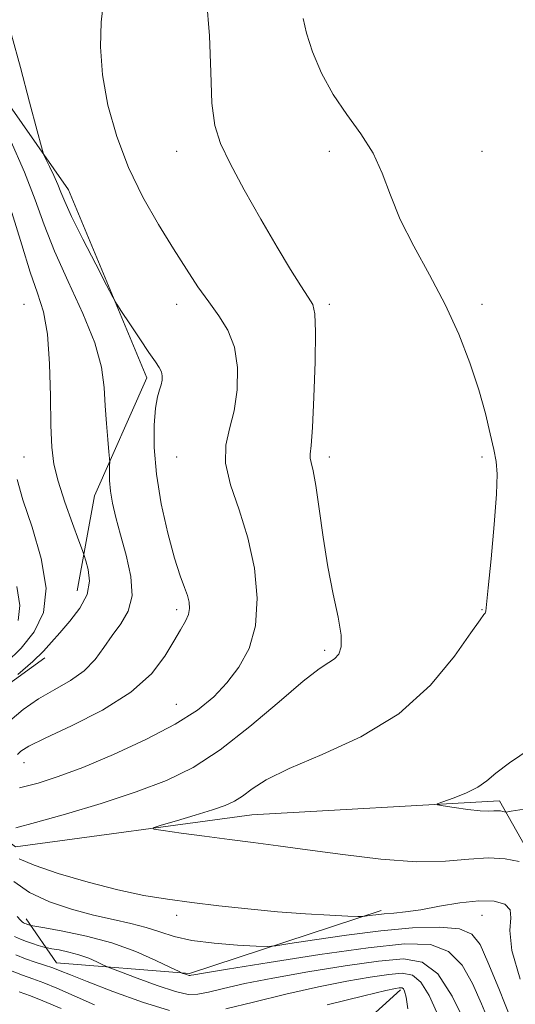
# Model space of a CAD drawing. Extents: x 2117300 to 2120200, y 307300 to 310200.
# Drawn here: x 2117872 to 2117953, y 308745 to 308906 of the extents above; entities that cross this region are included whole.
import ezdxf

# ---------------------------------------------------------------- set-up
doc = ezdxf.new("R2010")
doc.units = 0
doc.header["$MEASUREMENT"] = 0
for name, color, linetype, lineweight in [('BREAKLINE DTM HARD', 7, 'Continuous', 0), ('CONTOUR INDEX', 41, 'Continuous', 13), ('CONTOUR INTERMEDIATE', 44, 'Continuous', 0), ('SPOT ELEVATION DTM', 2, 'Continuous', 13)]:
    doc.layers.add(name, color=color, linetype=linetype, lineweight=lineweight)

msp = doc.modelspace()

# ---------------------------------------------------------------- linework, layer by layer
at = {"layer": 'BREAKLINE DTM HARD'}
for points in [[(2117843.42, 308970.37, 978.82), (2117857.85, 308945.4, 985.5), (2117855.47, 308925.93, 986.45), (2117857.39, 308917.24, 986.16), (2117864.94, 308899.69, 986.37), (2117880.18, 308878.03, 988.62), (2117892.98, 308847.26, 987.58), (2117884.4, 308827.95, 985.34), (2117881.59, 308812.41, 983.16)], [(2117876.27, 308801.41, 984.4), (2117864.1, 308792.64, 983.96), (2117860.01, 308785.16, 983.29), (2117861.91, 308777.72, 990.04), (2117871.48, 308770.53, 992.93), (2117910.16, 308775.72, 994.82), (2117950.73, 308778.02, 996.42), (2117959.72, 308762.13, 992.83), (2117966.9, 308738.57, 996.54), (2117978.19, 308718.96, 998.08), (2117984.88, 308707.2, 997.43), (2117992, 308693.78, 996.46), (2118000.33, 308685.96, 995.46), (2118007.79, 308683.31, 995.05), (2118024.38, 308679.48, 996.26)], [(2117934.55, 308747.08, 981.68), (2117912.71, 308727.29, 973.37), (2117890.81, 308720.12, 967.28), (2117858.74, 308715.39, 959.14), (2117831.55, 308728.27, 954.21), (2117819.64, 308747.25, 955.65), (2117821.99, 308769.84, 958.7), (2117827.3, 308782.7, 960.63)], [(2117931.37, 308760.11, 992.43), (2117899.96, 308749.78, 988.21), (2117878.21, 308751.52, 984.64), (2117873.2, 308758.74, 988.6)]]:
    msp.add_polyline3d(points, dxfattribs=at)
at = {"layer": 'CONTOUR INDEX', "flags": 128}
for points, elevation in [([(2117885.869, 308908.763), (2117885.497, 308905.459), (2117885.39, 308901.409), (2117885.717, 308896.804), (2117886.609, 308891.839), (2117888.053, 308886.715), (2117889.996, 308881.636), (2117892.351, 308876.791), (2117894.884, 308872.323), (2117897.324, 308868.363), (2117899.465, 308864.998), (2117901.356, 308862.141), (2117903.113, 308859.661), (2117904.799, 308857.396), (2117906.268, 308855.048), (2117907.323, 308852.285), (2117907.813, 308848.913), (2117907.778, 308845.269), (2117907.304, 308841.825), (2117906.542, 308838.902), (2117905.899, 308836.201), (2117905.848, 308833.273), (2117906.696, 308829.757), (2117908.099, 308825.654), (2117909.549, 308821.056), (2117910.6, 308816.109), (2117911.058, 308811.179), (2117910.789, 308806.688), (2117909.729, 308802.954), (2117908.076, 308799.892), (2117906.096, 308797.313), (2117903.935, 308795.028), (2117901.266, 308792.842), (2117897.643, 308790.559), (2117892.838, 308788.071), (2117887.5, 308785.613), (2117882.495, 308783.512), (2117878.467, 308782), (2117875.167, 308780.949), (2117872.121, 308780.139)], 990), ([(2117871.712, 308813.109), (2117872.211, 308810.016), (2117871.932, 308807.555)], 980), ([(2117871.188, 308764.852), (2117873.779, 308763.032), (2117877.02, 308761.523), (2117880.632, 308760.304), (2117884.229, 308759.346), (2117887.494, 308758.605), (2117890.376, 308757.972), (2117892.89, 308757.327), (2117895.126, 308756.588), (2117897.462, 308755.832), (2117900.348, 308755.179), (2117904.014, 308754.721), (2117907.814, 308754.436), (2117910.877, 308754.276), (2117912.686, 308754.214), (2117914.123, 308754.314), (2117916.417, 308754.662), (2117920.452, 308755.297), (2117925.708, 308756.067), (2117931.319, 308756.775), (2117936.513, 308757.243), (2117940.897, 308757.371), (2117944.178, 308757.079), (2117946.222, 308756.24), (2117947.55, 308754.542), (2117948.845, 308751.625), (2117950.621, 308747.308), (2117952.721, 308742.104)], 990), ([(2117872.086, 308746.785), (2117873.941, 308746.104), (2117875.965, 308745.32), (2117878.957, 308744.038)], 980)]:
    msp.add_lwpolyline(points, dxfattribs=dict(at, elevation=elevation))
at = {"layer": 'CONTOUR INTERMEDIATE', "flags": 128}
for points, elevation in [([(2117902.76, 308909.232), (2117903.247, 308903.22), (2117903.448, 308897.273), (2117903.644, 308892.211), (2117904.1, 308888.55), (2117905.024, 308885.586), (2117906.608, 308882.312), (2117908.936, 308878.018), (2117911.659, 308873.196), (2117914.315, 308868.635), (2117916.525, 308864.978), (2117918.223, 308862.281), (2117919.425, 308860.449), (2117920.16, 308859.226), (2117920.519, 308857.696), (2117920.611, 308854.782), (2117920.533, 308849.854), (2117920.351, 308844.091), (2117920.123, 308839.12), (2117919.904, 308836.158), (2117919.757, 308834.769), (2117919.743, 308834.103), (2117919.909, 308833.374), (2117920.232, 308832.041), (2117920.676, 308829.622), (2117921.213, 308825.832), (2117921.858, 308821.163), (2117922.635, 308816.299), (2117923.523, 308811.844), (2117924.332, 308808.066), (2117924.826, 308805.153), (2117924.833, 308803.209), (2117924.424, 308802.021), (2117923.73, 308801.292), (2117922.786, 308800.679), (2117921.23, 308799.647), (2117918.604, 308797.612), (2117914.643, 308794.24), (2117909.873, 308790.193), (2117905.014, 308786.385), (2117900.57, 308783.504), (2117896.178, 308781.349), (2117891.256, 308779.493), (2117885.493, 308777.622), (2117879.646, 308775.866), (2117874.745, 308774.467), (2117871.555, 308773.598)], 992), ([(2117918.575, 308906.044), (2117919.108, 308903.622), (2117920.099, 308900.573), (2117921.568, 308897.119), (2117923.476, 308893.615), (2117925.736, 308890.329), (2117928.047, 308887.186), (2117930.056, 308884.028), (2117931.548, 308880.706), (2117932.86, 308877.115), (2117934.464, 308873.161), (2117936.692, 308868.79), (2117939.29, 308864.108), (2117941.861, 308859.259), (2117944.08, 308854.394), (2117945.898, 308849.681), (2117947.339, 308845.294), (2117948.432, 308841.395), (2117949.233, 308838.101), (2117949.805, 308835.522), (2117950.191, 308833.58), (2117950.36, 308831.473), (2117950.261, 308828.212), (2117949.883, 308823.227), (2117949.37, 308817.613), (2117948.904, 308812.882), (2117948.624, 308810.161), (2117948.482, 308809.048), (2117948.387, 308808.755), (2117948.196, 308808.514), (2117947.554, 308807.648), (2117946.054, 308805.496), (2117943.362, 308801.68), (2117939.422, 308796.937), (2117934.253, 308792.282), (2117928.047, 308788.522), (2117921.695, 308785.623), (2117916.265, 308783.343), (2117912.545, 308781.478), (2117910.212, 308779.975), (2117908.664, 308778.821), (2117907.337, 308777.974), (2117905.817, 308777.276), (2117903.726, 308776.546), (2117900.876, 308775.662), (2117897.83, 308774.759), (2117895.34, 308774.036), (2117894.044, 308773.625), (2117894.126, 308773.396), (2117895.658, 308773.153), (2117898.594, 308772.748), (2117902.42, 308772.228), (2117906.509, 308771.688), (2117910.424, 308771.193), (2117914.509, 308770.673), (2117919.299, 308770.031), (2117925.104, 308769.231), (2117931.324, 308768.486), (2117937.135, 308768.074), (2117941.898, 308768.166), (2117945.724, 308768.502), (2117948.911, 308768.712), (2117951.681, 308768.531), (2117953.951, 308768.101)], 994), ([(2117870.824, 308903.341), (2117872.282, 308898.043), (2117873.797, 308892.347), (2117875.02, 308887.678), (2117875.713, 308885.054), (2117876.081, 308883.854), (2117876.441, 308883.05), (2117877.025, 308881.841), (2117877.734, 308880.335), (2117878.387, 308878.865), (2117878.896, 308877.604), (2117879.535, 308876.075), (2117880.674, 308873.638), (2117882.519, 308869.948), (2117884.629, 308865.828), (2117886.404, 308862.398), (2117887.433, 308860.431), (2117888.07, 308859.312), (2117888.862, 308858.083), (2117890.196, 308856.053), (2117891.819, 308853.603), (2117893.321, 308851.38), (2117894.377, 308849.873), (2117895.018, 308848.933), (2117895.365, 308848.252), (2117895.52, 308847.575), (2117895.512, 308846.86), (2117895.357, 308846.117), (2117895.077, 308845.302), (2117894.737, 308844.137), (2117894.409, 308842.293), (2117894.18, 308839.514), (2117894.178, 308835.867), (2117894.545, 308831.495), (2117895.357, 308826.628), (2117896.435, 308821.831), (2117897.532, 308817.753), (2117898.446, 308814.869), (2117899.145, 308812.958), (2117899.639, 308811.625), (2117899.931, 308810.525), (2117899.992, 308809.519), (2117899.79, 308808.518), (2117899.295, 308807.417), (2117898.499, 308806.034), (2117897.401, 308804.17), (2117895.929, 308801.702), (2117893.729, 308798.82), (2117890.376, 308795.795), (2117885.713, 308792.885), (2117880.644, 308790.312), (2117876.339, 308788.289), (2117873.675, 308786.955), (2117872.357, 308786.147), (2117871.796, 308785.627)], 988), ([(2117870.582, 308886.251), (2117872.933, 308880.884), (2117874.686, 308876.345), (2117876.162, 308872.258), (2117877.866, 308867.956), (2117880.122, 308862.99), (2117882.523, 308857.778), (2117884.481, 308852.953), (2117885.57, 308848.986), (2117886.006, 308845.684), (2117886.167, 308842.687), (2117886.358, 308839.757), (2117886.583, 308837.129), (2117886.775, 308835.161), (2117886.882, 308834.062), (2117886.912, 308833.469), (2117886.895, 308832.874), (2117886.862, 308831.869), (2117886.882, 308830.452), (2117887.028, 308828.72), (2117887.365, 308826.733), (2117887.911, 308824.397), (2117888.678, 308821.577), (2117889.606, 308818.242), (2117890.368, 308814.756), (2117890.57, 308811.585), (2117889.943, 308809.064), (2117888.733, 308807.01), (2117887.312, 308805.108), (2117885.951, 308803.122), (2117884.507, 308801.132), (2117882.741, 308799.291), (2117880.488, 308797.7), (2117877.91, 308796.23), (2117875.249, 308794.695), (2117872.733, 308792.966), (2117870.534, 308791.133)], 986), ([(2117870.861, 308874.289), (2117872.497, 308868.999), (2117873.89, 308864.529), (2117875.083, 308861.114), (2117876.041, 308858.05), (2117876.71, 308854.402), (2117877.065, 308849.56), (2117877.213, 308844.227), (2117877.289, 308839.434), (2117877.431, 308835.906), (2117877.778, 308833.138), (2117878.471, 308830.32), (2117879.571, 308826.906), (2117880.812, 308823.407), (2117881.851, 308820.6), (2117882.442, 308819.01), (2117882.741, 308818.155), (2117883.006, 308817.302), (2117883.384, 308815.879), (2117883.588, 308813.958), (2117883.223, 308811.773), (2117882.04, 308809.54), (2117880.377, 308807.418), (2117878.718, 308805.546), (2117877.388, 308803.991), (2117876.08, 308802.517), (2117874.328, 308800.815), (2117871.858, 308798.705)], 984), ([(2117871.728, 308830.595), (2117872.688, 308827.304), (2117874.199, 308822.831), (2117875.705, 308817.709), (2117876.496, 308812.817), (2117876.044, 308808.837), (2117874.547, 308805.666), (2117872.385, 308803.007), (2117869.923, 308800.62)], 982), ([(2117955.765, 308786.542), (2117952.383, 308784.238), (2117950.156, 308782.547), (2117948.654, 308781.286), (2117947.179, 308780.257), (2117945.236, 308779.309), (2117943.145, 308778.486), (2117941.431, 308777.882), (2117940.534, 308777.546), (2117940.556, 308777.37), (2117941.516, 308777.203), (2117943.334, 308776.936), (2117945.539, 308776.637), (2117947.559, 308776.415), (2117948.957, 308776.346), (2117949.831, 308776.373), (2117950.414, 308776.405), (2117950.895, 308776.373), (2117951.289, 308776.299), (2117951.569, 308776.223), (2117951.83, 308776.199), (2117952.668, 308776.317), (2117954.799, 308776.678)], 996), ([(2117872.069, 308768.529), (2117874.511, 308767.479), (2117878.483, 308766.149), (2117883.352, 308764.729), (2117888.242, 308763.473), (2117892.501, 308762.568), (2117896.38, 308761.928), (2117900.355, 308761.4), (2117904.782, 308760.864), (2117909.533, 308760.341), (2117914.358, 308759.887), (2117918.975, 308759.545), (2117922.974, 308759.31), (2117925.911, 308759.165), (2117927.521, 308759.092), (2117928.25, 308759.088), (2117928.724, 308759.146), (2117929.455, 308759.259), (2117930.507, 308759.401), (2117931.831, 308759.542), (2117933.411, 308759.672), (2117935.369, 308759.866), (2117937.858, 308760.219), (2117940.934, 308760.77), (2117944.249, 308761.335), (2117947.354, 308761.677), (2117949.86, 308761.603), (2117951.609, 308761.104), (2117952.501, 308760.217), (2117952.576, 308758.903), (2117952.418, 308756.822), (2117952.752, 308753.556), (2117954.104, 308748.842)], 992), ([(2117871.75, 308759.12), (2117872.277, 308758.504), (2117872.548, 308758.233), (2117872.768, 308758.074), (2117872.987, 308757.964), (2117873.213, 308757.879), (2117873.448, 308757.801), (2117873.665, 308757.734), (2117873.831, 308757.684), (2117874.006, 308757.643), (2117874.635, 308757.531), (2117876.256, 308757.253), (2117879.217, 308756.725), (2117883.092, 308755.909), (2117887.268, 308754.78), (2117891.18, 308753.369), (2117894.477, 308751.932), (2117896.858, 308750.783), (2117898.148, 308750.146), (2117898.674, 308749.893), (2117898.886, 308749.804), (2117899.145, 308749.706), (2117899.459, 308749.592), (2117899.744, 308749.499), (2117899.942, 308749.456), (2117900.092, 308749.458), (2117900.257, 308749.492), (2117900.675, 308749.578), (2117902.281, 308749.855), (2117906.185, 308750.496), (2117912.995, 308751.585), (2117921.305, 308752.863), (2117929.209, 308753.983), (2117935.205, 308754.616), (2117939.423, 308754.499), (2117942.397, 308753.389), (2117944.611, 308751.157), (2117946.335, 308748.145), (2117947.784, 308744.808), (2117949.134, 308741.535)], 988), ([(2117871.328, 308755.855), (2117872.276, 308755.377), (2117873.255, 308755.009), (2117874.273, 308754.673), (2117875.215, 308754.381), (2117875.933, 308754.165), (2117876.359, 308754.043), (2117876.744, 308753.959), (2117877.419, 308753.84), (2117878.617, 308753.627), (2117880.186, 308753.296), (2117881.876, 308752.839), (2117883.46, 308752.268), (2117884.794, 308751.687), (2117885.758, 308751.222), (2117886.357, 308750.935), (2117887.108, 308750.626), (2117888.653, 308750.033), (2117891.384, 308748.998), (2117894.684, 308747.8), (2117897.684, 308746.823), (2117899.771, 308746.366), (2117901.352, 308746.386), (2117903.09, 308746.75), (2117905.566, 308747.343), (2117909.025, 308748.116), (2117913.633, 308749.035), (2117919.363, 308750.047), (2117925.44, 308751.019), (2117930.899, 308751.799), (2117935.024, 308752.168), (2117938.089, 308751.649), (2117940.616, 308749.699), (2117943, 308746.075), (2117945.119, 308741.748)], 986), ([(2117871.512, 308752.806), (2117873.119, 308752.192), (2117874.712, 308751.657), (2117876.227, 308751.165), (2117877.582, 308750.706), (2117878.818, 308750.233), (2117880.474, 308749.561), (2117883.214, 308748.468), (2117887.409, 308746.855), (2117892.259, 308745.111), (2117896.672, 308743.746)], 984), ([(2117870.636, 308750.269), (2117872.603, 308749.489), (2117874.327, 308748.881), (2117876.096, 308748.242), (2117878.27, 308747.372), (2117881.1, 308746.131), (2117884.422, 308744.643)], 982), ([(2117905.922, 308744.008), (2117910.456, 308745.109), (2117915.77, 308746.378), (2117921.081, 308747.575), (2117925.732, 308748.509), (2117929.575, 308749.175), (2117932.589, 308749.614), (2117934.807, 308749.807), (2117936.468, 308749.493), (2117937.866, 308748.347), (2117939.222, 308746.187), (2117940.469, 308743.391)], 984), ([(2117922.515, 308744.639), (2117928.528, 308746.114), (2117932.1, 308746.971), (2117933.71, 308747.331), (2117934.28, 308747.43), (2117934.585, 308747.456), (2117934.815, 308747.413), (2117935.007, 308747.255), (2117935.203, 308746.876), (2117935.437, 308745.928), (2117935.743, 308743.998)], 982)]:
    msp.add_lwpolyline(points, dxfattribs=dict(at, elevation=elevation))
at = {"layer": 'SPOT ELEVATION DTM'}
for p in [(2117897.87, 308884.29, 991.29), (2117922.87, 308884.29, 993.67), (2117947.87, 308884.29, 994.68), (2117872.87, 308859.29, 983.01), (2117897.87, 308859.29, 989.38), (2117922.87, 308859.29, 992.32), (2117947.87, 308859.29, 994.46), (2117872.87, 308834.29, 983.02), (2117897.87, 308834.29, 989.16), (2117922.87, 308834.29, 992.45), (2117947.87, 308834.29, 993.68), (2117897.87, 308809.29, 987.6), (2117947.87, 308809.29, 993.93), (2117922.08, 308802.66, 991.69), (2117897.82, 308793.82, 989.11), (2117872.87, 308784.29, 988.72), (2117897.87, 308759.29, 991.57), (2117947.87, 308759.29, 991.13)]:
    msp.add_point(p, dxfattribs=at)

doc.saveas('drawing.dxf')
